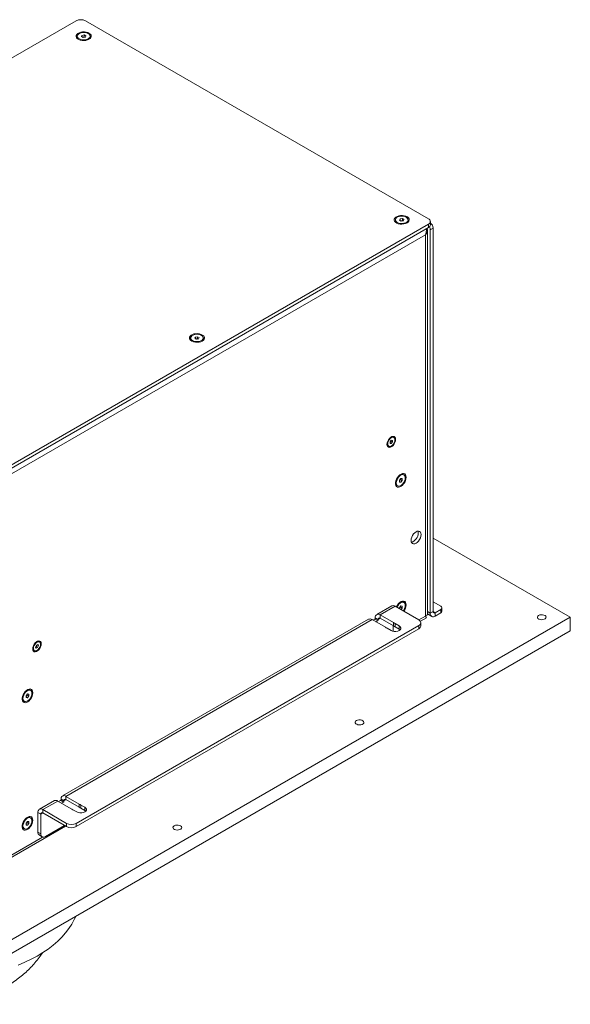
# Model space of a CAD drawing. Units: millimetres. Extents: x 75 to 17915, y 46 to 5430.
# Drawn here: x 17460 to 17869, y 1612 to 2344 of the extents above; entities that cross this region are included whole.
import ezdxf

# ---------------------------------------------------------------- set-up
doc = ezdxf.new("R2010")
doc.units = ezdxf.units.MM

msp = doc.modelspace()

# ---------------------------------------------------------------- linework, layer by layer
at = {"color": 7, "linetype": 'Continuous', "lineweight": 18}
for p, q in [((17502.01, 2342.82), (17183.82, 2159.13)), ((17763.64, 2195.87), (17509.09, 2342.82)), ((17502.96, 2331.39), (17502.96, 2330.67)), ((17506.02, 2331.09), (17506.39, 2332.06)), ((17507.31, 2330.42), (17506.02, 2331.09)), ((17506.39, 2332.06), (17508.04, 2332.37)), ((17506.39, 2330.9), (17506.39, 2332.06)), ((17506.93, 2330.61), (17507.21, 2330.67)), ((17507.21, 2330.67), (17508.04, 2330.82)), ((17508.96, 2330.72), (17507.31, 2330.42)), ((17508.04, 2332.37), (17509.32, 2331.7)), ((17508.04, 2330.82), (17508.04, 2332.37)), ((17508.04, 2330.82), (17508.41, 2330.62)), ((17509.32, 2331.7), (17508.96, 2330.72)), ((17512.39, 2330.67), (17512.39, 2331.39)), ((17739.13, 2195.05), (17739.13, 2194.33)), ((17742.17, 2194.79), (17742.62, 2195.76)), ((17743.4, 2194.09), (17742.17, 2194.79)), ((17742.62, 2195.76), (17744.29, 2196.02)), ((17742.62, 2194.54), (17742.62, 2195.76)), ((17743.07, 2194.28), (17743.46, 2194.34)), ((17745.07, 2194.35), (17743.4, 2194.09)), ((17743.46, 2194.34), (17744.29, 2194.47)), ((17744.29, 2196.02), (17745.52, 2195.31)), ((17744.29, 2194.47), (17744.29, 2196.02)), ((17744.29, 2194.47), (17744.62, 2194.28)), ((17745.52, 2195.31), (17745.07, 2194.35)), ((17748.56, 2194.33), (17748.56, 2195.05)), ((17445.45, 2008.1), (17763.64, 2191.79)), ((17445.45, 2005.65), (17763.64, 2189.34)), ((17762.95, 1902), (17762.95, 2186.81)), ((17763.64, 2189.34), (17763.64, 2191.79)), ((17767.18, 2188.93), (17765.06, 2187.7)), ((17765.06, 2187.7), (17765.06, 1902.81)), ((17765.11, 2191.38), (17765.11, 2193.83)), ((17767.18, 2188.93), (17767.18, 1904.04)), ((17761.45, 2183.91), (17447.64, 2002.75)), ((17761.45, 2183.91), (17761.45, 1900.73)), ((17587.1, 2107.29), (17587.1, 2106.57)), ((17590.14, 2107.03), (17590.59, 2108)), ((17591.37, 2106.32), (17590.14, 2107.03)), ((17590.59, 2108), (17592.27, 2108.25)), ((17590.59, 2106.77), (17590.59, 2108)), ((17591.04, 2106.51), (17591.43, 2106.57)), ((17593.04, 2106.58), (17591.37, 2106.32)), ((17591.43, 2106.57), (17592.27, 2106.7)), ((17592.27, 2108.25), (17593.49, 2107.55)), ((17592.27, 2106.7), (17592.27, 2108.25)), ((17592.27, 2106.7), (17592.6, 2106.51)), ((17593.49, 2107.55), (17593.04, 2106.58)), ((17596.53, 2106.57), (17596.53, 2107.29)), ((17737.95, 2033.38), (17737.44, 2033.67)), ((17733.68, 2027.15), (17734.18, 2026.85)), ((17735.18, 2030.19), (17736.07, 2031.29)), ((17735.18, 2029.01), (17735.18, 2030.19)), ((17735.45, 2030.1), (17735.18, 2029.77)), ((17735.18, 2029.45), (17736.07, 2028.94)), ((17736.07, 2028.94), (17735.18, 2029.01)), ((17735.89, 2030.65), (17735.45, 2030.1)), ((17735.89, 2031.07), (17735.89, 2030.65)), ((17735.89, 2030.65), (17736.95, 2030.04)), ((17736.07, 2031.29), (17736.95, 2031.21)), ((17736.95, 2030.04), (17736.07, 2028.94)), ((17736.95, 2031.21), (17736.95, 2030.04)), ((17745.5, 2005.62), (17744.87, 2005.98)), ((17740.16, 1997.81), (17740.78, 1997.45)), ((17742.08, 2001.63), (17743.14, 2002.95)), ((17742.08, 2000.22), (17742.08, 2001.63)), ((17742.33, 2001.56), (17742.08, 2001.25)), ((17742.08, 2000.73), (17743.14, 2000.12)), ((17743.14, 2000.12), (17742.08, 2000.22)), ((17742.86, 2002.22), (17742.33, 2001.56)), ((17742.86, 2002.6), (17742.86, 2002.22)), ((17742.86, 2002.22), (17744.2, 2001.44)), ((17743.14, 2002.95), (17744.2, 2002.85)), ((17744.2, 2001.44), (17743.14, 2000.12)), ((17744.2, 2002.85), (17744.2, 2001.44)), ((17869, 1899.87), (17767.18, 1958.65)), ((17745.5, 1910.9), (17744.87, 1911.26)), ((17767.18, 1911.3), (17772.84, 1908.04)), ((17736.42, 1908.25), (17725.28, 1901.82)), ((17738.97, 1908), (17727.83, 1901.57)), ((17737.71, 1895.87), (17727.83, 1901.57)), ((17727.83, 1901.57), (17727.83, 1899.12)), ((17756.57, 1897.84), (17738.97, 1908)), ((17742.08, 1906.91), (17743.14, 1908.23)), ((17742.08, 1906.21), (17742.08, 1906.91)), ((17742.33, 1906.84), (17742.08, 1906.53)), ((17742.86, 1907.5), (17742.33, 1906.84)), ((17742.86, 1907.88), (17742.86, 1907.5)), ((17742.86, 1907.5), (17744.2, 1906.72)), ((17743.14, 1908.23), (17744.2, 1908.14)), ((17744.2, 1906.72), (17743.24, 1905.53)), ((17744.2, 1908.14), (17744.2, 1906.72)), ((17762.95, 1904.03), (17765.06, 1902.81)), ((17762.95, 1902.31), (17766.12, 1900.48)), ((17767.18, 1904.04), (17765.06, 1902.81)), ((17768.66, 1903.18), (17767.18, 1904.04)), ((17772.84, 1905.59), (17768.66, 1903.18)), ((17768.66, 1903.18), (17768.66, 1900.73)), ((17772.84, 1903.14), (17768.66, 1900.73)), ((17772.84, 1903.14), (17772.84, 1905.59)), ((17773.72, 1904.36), (17773.72, 1906.81)), ((17441.91, 1653.32), (17869, 1899.87)), ((17719.27, 1898.35), (17491.93, 1767.12)), ((17721.82, 1898.1), (17494.48, 1766.86)), ((17721.82, 1898.1), (17731.7, 1892.4)), ((17723.87, 1898.55), (17722.46, 1897.73)), ((17725.99, 1897.33), (17723.87, 1898.55)), ((17726.34, 1898.26), (17724.22, 1899.49)), ((17724.22, 1899.16), (17724.22, 1899.49)), ((17724.22, 1899.16), (17726.34, 1897.94)), ((17725.99, 1897.33), (17724.58, 1896.51)), ((17726.34, 1898.26), (17727.83, 1899.12)), ((17726.34, 1897.94), (17726.34, 1898.26)), ((17727.83, 1899.12), (17737.71, 1893.42)), ((17737.71, 1895.87), (17737.71, 1893.42)), ((17741.9, 1893.45), (17739.02, 1895.11)), ((17739.02, 1892.66), (17739.02, 1895.11)), ((17756.51, 1897.88), (17761.45, 1900.73)), ((17757.7, 1896.84), (17762.2, 1899.44)), ((17758.04, 1893.35), (17758.04, 1895.8)), ((17869, 1889.67), (17869, 1899.87)), ((17441.91, 1643.11), (17869, 1889.67)), ((17502.01, 1746.8), (17756.57, 1893.75)), ((17502.01, 1744.35), (17756.57, 1891.31)), ((17733.01, 1891.64), (17735.89, 1889.98)), ((17737.44, 1889.41), (17737.48, 1890.08)), ((17737.48, 1893.55), (17737.48, 1890.08)), ((17739.02, 1892.66), (17741.9, 1891)), ((17741.9, 1891), (17741.9, 1893.45)), ((17741.9, 1891), (17742.58, 1890.49)), ((17756.57, 1891.31), (17756.57, 1893.75)), ((17472.56, 1879.04), (17473.57, 1879.57)), ((17473.57, 1879.57), (17474.04, 1878.8)), ((17474.91, 1881.52), (17474.4, 1881.82)), ((17470.64, 1875.29), (17471.14, 1875)), ((17472, 1877.73), (17472.56, 1879.04)), ((17472.47, 1876.95), (17472, 1877.73)), ((17472.43, 1878.1), (17472.08, 1877.92)), ((17472.71, 1878.75), (17472.43, 1878.1)), ((17472.43, 1878.1), (17473.49, 1877.49)), ((17473.49, 1877.49), (17472.47, 1876.95)), ((17472.9, 1879.22), (17472.71, 1878.75)), ((17473.11, 1879.33), (17474.04, 1878.8)), ((17474.04, 1878.8), (17473.49, 1877.49)), ((17464.89, 1841.61), (17465.95, 1842.93)), ((17465.95, 1842.93), (17467.01, 1842.84)), ((17468.31, 1845.6), (17467.68, 1845.96)), ((17462.97, 1837.8), (17463.6, 1837.44)), ((17464.89, 1840.2), (17464.89, 1841.61)), ((17465.14, 1841.54), (17464.89, 1841.23)), ((17464.89, 1840.72), (17465.95, 1840.1)), ((17465.95, 1840.1), (17464.89, 1840.2)), ((17465.67, 1842.2), (17465.14, 1841.54)), ((17465.67, 1842.58), (17465.67, 1842.2)), ((17465.67, 1842.2), (17467.01, 1841.42)), ((17467.01, 1841.42), (17465.95, 1840.1)), ((17467.01, 1842.84), (17467.01, 1841.42)), ((17485.92, 1763.65), (17474.79, 1757.22)), ((17488.47, 1763.39), (17477.34, 1756.97)), ((17488.47, 1763.39), (17498.35, 1757.69)), ((17490.52, 1763.84), (17489.11, 1763.03)), ((17492.65, 1762.62), (17490.52, 1763.84)), ((17493, 1763.56), (17490.88, 1764.78)), ((17490.88, 1764.46), (17490.88, 1764.78)), ((17490.88, 1764.46), (17493, 1763.23)), ((17492.65, 1762.62), (17491.23, 1761.8)), ((17493, 1763.56), (17494.48, 1764.41)), ((17493, 1763.23), (17493, 1763.56)), ((17504.36, 1761.16), (17494.48, 1766.86)), ((17494.48, 1766.86), (17494.48, 1764.42)), ((17494.48, 1764.42), (17504.36, 1758.71)), ((17477.34, 1756.97), (17494.94, 1746.8)), ((17477.34, 1754.52), (17477.34, 1756.97)), ((17499.67, 1756.93), (17502.55, 1755.27)), ((17504.36, 1761.16), (17504.36, 1758.71)), ((17508.56, 1758.74), (17505.68, 1760.4)), ((17505.68, 1757.95), (17505.68, 1760.4)), ((17505.68, 1757.95), (17508.56, 1756.29)), ((17508.56, 1756.29), (17508.56, 1758.74)), ((17508.56, 1756.29), (17509.23, 1755.78)), ((17464.89, 1746.89), (17465.95, 1748.21)), ((17465.67, 1747.86), (17465.67, 1747.48)), ((17465.95, 1748.21), (17467.01, 1748.12)), ((17467.01, 1748.12), (17467.01, 1746.71)), ((17468.31, 1750.88), (17467.68, 1751.24)), ((17475.85, 1753.66), (17473.73, 1754.88)), ((17473.73, 1740.27), (17473.73, 1754.88)), ((17475.85, 1753.66), (17477.34, 1754.52)), ((17475.85, 1739.04), (17475.85, 1753.66)), ((17477.34, 1754.52), (17494.94, 1744.35)), ((17444.78, 1716.19), (17494.25, 1744.75)), ((17462.97, 1743.08), (17463.6, 1742.72)), ((17464.89, 1745.48), (17464.89, 1746.89)), ((17465.14, 1746.82), (17464.89, 1746.51)), ((17464.89, 1746), (17465.95, 1745.39)), ((17465.95, 1745.39), (17464.89, 1745.48)), ((17465.67, 1747.48), (17465.14, 1746.82)), ((17465.67, 1747.48), (17467.01, 1746.71)), ((17467.01, 1746.71), (17465.95, 1745.39)), ((17493.53, 1745.17), (17479.39, 1737)), ((17494.94, 1744.35), (17494.94, 1746.8)), ((17502.01, 1746.8), (17502.01, 1744.35)), ((17447.64, 1719.57), (17477.18, 1736.62)), ((17473.73, 1740.27), (17475.85, 1739.04)), ((17474.77, 1737.98), (17476.89, 1736.75))]:
    msp.add_line(p, q, dxfattribs=at)
at = {"color": 7, "linetype": 'Continuous', "lineweight": 18, "flags": 128}
for points in [[(17511.63, 2329.11), (17512.49, 2329.75), (17513.05, 2330.49), (17513.27, 2331.29), (17513.14, 2332.1), (17512.66, 2332.86), (17511.87, 2333.53), (17510.82, 2334.07), (17509.57, 2334.43), (17508.2, 2334.61), (17506.8, 2334.59), (17505.45, 2334.36), (17504.24, 2333.95), (17503.25, 2333.37), (17502.53, 2332.68), (17502.14, 2331.9), (17502.1, 2331.09), (17502.4, 2330.3), (17503.04, 2329.58), (17503.97, 2328.97), (17505.13, 2328.51), (17506.45, 2328.24), (17507.85, 2328.16), (17509.23, 2328.29), (17510.52, 2328.61), (17511.63, 2329.11)], [(17504.51, 2329.37), (17505.62, 2328.94), (17506.9, 2328.71), (17508.24, 2328.69), (17509.54, 2328.89), (17510.68, 2329.3), (17511.58, 2329.87), (17512.17, 2330.57), (17512.39, 2331.33), (17512.22, 2332.1), (17511.69, 2332.81), (17510.84, 2333.41), (17509.72, 2333.84), (17508.44, 2334.08), (17507.1, 2334.09), (17505.81, 2333.89), (17504.66, 2333.49), (17503.76, 2332.91), (17503.18, 2332.22), (17502.96, 2331.45), (17503.12, 2330.68), (17503.65, 2329.97), (17504.51, 2329.37)], [(17507.21, 2330.67), (17507.03, 2330.62), (17506.95, 2330.6)], [(17747.81, 2192.77), (17748.67, 2193.41), (17749.22, 2194.15), (17749.44, 2194.95), (17749.31, 2195.76), (17748.84, 2196.52), (17748.05, 2197.19), (17746.99, 2197.73), (17745.74, 2198.09), (17744.37, 2198.27), (17742.97, 2198.25), (17741.62, 2198.02), (17740.41, 2197.61), (17739.42, 2197.03), (17738.71, 2196.34), (17738.31, 2195.56), (17738.27, 2194.75), (17738.58, 2193.96), (17739.21, 2193.24), (17740.14, 2192.63), (17741.3, 2192.17), (17742.62, 2191.9), (17744.02, 2191.82), (17745.41, 2191.95), (17746.7, 2192.27), (17747.81, 2192.77)], [(17740.51, 2193.13), (17741.59, 2192.66), (17742.84, 2192.39), (17744.18, 2192.34), (17745.49, 2192.5), (17746.67, 2192.87), (17747.62, 2193.42), (17748.26, 2194.1), (17748.55, 2194.86), (17748.45, 2195.63), (17747.98, 2196.36), (17747.18, 2196.98), (17746.11, 2197.44), (17744.85, 2197.71), (17743.51, 2197.77), (17742.2, 2197.6), (17741.02, 2197.23), (17740.07, 2196.68), (17739.43, 2196), (17739.14, 2195.25), (17739.24, 2194.47), (17739.71, 2193.75), (17740.51, 2193.13)], [(17743.46, 2194.34), (17743.27, 2194.3), (17743.11, 2194.25)], [(17595.78, 2105), (17596.64, 2105.64), (17597.2, 2106.39), (17597.41, 2107.19), (17597.28, 2107.99), (17596.81, 2108.76), (17596.02, 2109.43), (17594.97, 2109.96), (17593.71, 2110.33), (17592.34, 2110.51), (17590.94, 2110.48), (17589.59, 2110.26), (17588.39, 2109.84), (17587.39, 2109.27), (17586.68, 2108.57), (17586.29, 2107.79), (17586.24, 2106.98), (17586.55, 2106.19), (17587.19, 2105.47), (17588.11, 2104.86), (17589.28, 2104.41), (17590.6, 2104.13), (17591.99, 2104.06), (17593.38, 2104.18), (17594.67, 2104.51), (17595.78, 2105)], [(17588.48, 2105.36), (17589.56, 2104.9), (17590.82, 2104.63), (17592.15, 2104.57), (17593.47, 2104.74), (17594.64, 2105.11), (17595.59, 2105.66), (17596.24, 2106.34), (17596.52, 2107.09), (17596.42, 2107.87), (17595.96, 2108.59), (17595.15, 2109.21), (17594.08, 2109.68), (17592.82, 2109.95), (17591.48, 2110), (17590.17, 2109.84), (17588.99, 2109.47), (17588.04, 2108.92), (17587.4, 2108.24), (17587.11, 2107.48), (17587.21, 2106.71), (17587.68, 2105.98), (17588.48, 2105.36)], [(17591.43, 2106.57), (17591.24, 2106.54), (17591.08, 2106.49)], [(17739.24, 2031.94), (17739.11, 2032.9), (17738.73, 2033.63), (17738.14, 2034.08), (17737.38, 2034.2), (17736.52, 2034), (17735.62, 2033.48), (17734.75, 2032.68), (17733.99, 2031.68), (17733.4, 2030.55), (17733.03, 2029.39), (17732.9, 2028.29), (17733.03, 2027.33), (17733.4, 2026.6), (17733.99, 2026.15), (17734.75, 2026.03), (17735.62, 2026.23), (17736.52, 2026.75), (17737.38, 2027.55), (17738.14, 2028.55), (17738.73, 2029.68), (17739.11, 2030.84), (17739.24, 2031.94)], [(17733.4, 2028.58), (17733.54, 2027.7), (17733.91, 2027.06), (17734.5, 2026.72), (17735.24, 2026.72), (17736.07, 2027.04), (17736.89, 2027.67), (17737.63, 2028.53), (17738.22, 2029.55), (17738.6, 2030.63), (17738.73, 2031.65), (17738.6, 2032.53), (17738.22, 2033.16), (17737.63, 2033.5), (17736.89, 2033.51), (17736.07, 2033.19), (17735.24, 2032.56), (17734.5, 2031.7), (17733.91, 2030.68), (17733.54, 2029.6), (17733.4, 2028.58)], [(17747.1, 2003.82), (17746.97, 2004.89), (17746.61, 2005.74), (17746.02, 2006.33), (17745.26, 2006.62), (17744.36, 2006.59), (17743.39, 2006.24), (17742.4, 2005.6), (17741.45, 2004.7), (17740.61, 2003.6), (17739.93, 2002.37), (17739.46, 2001.09), (17739.21, 1999.84), (17739.21, 1998.69), (17739.46, 1997.73), (17739.93, 1997), (17740.61, 1996.55), (17741.45, 1996.42), (17742.4, 1996.61), (17743.39, 1997.11), (17744.36, 1997.89), (17745.26, 1998.9), (17746.02, 2000.07), (17746.61, 2001.34), (17746.97, 2002.61), (17747.1, 2003.82)], [(17739.8, 1999.61), (17739.94, 1998.6), (17740.33, 1997.83), (17740.95, 1997.36), (17741.75, 1997.23), (17742.66, 1997.45), (17743.61, 1998), (17744.52, 1998.83), (17745.32, 1999.89), (17745.94, 2001.07), (17746.34, 2002.3), (17746.47, 2003.46), (17746.34, 2004.47), (17745.94, 2005.24), (17745.32, 2005.7), (17744.52, 2005.84), (17743.61, 2005.62), (17742.66, 2005.07), (17741.75, 2004.24), (17740.95, 2003.18), (17740.33, 2002), (17739.94, 2000.77), (17739.8, 1999.61)], [(17742.08, 2001.29), (17742.2, 2001.41), (17742.33, 2001.56)], [(17758.16, 1961.22), (17758.04, 1962.25), (17757.67, 1963.07), (17757.08, 1963.62), (17756.31, 1963.86), (17755.41, 1963.77), (17754.45, 1963.36), (17753.49, 1962.66), (17752.6, 1961.71), (17751.83, 1960.59), (17751.24, 1959.36), (17750.87, 1958.11), (17750.74, 1956.93), (17750.87, 1955.89), (17751.24, 1955.07), (17751.83, 1954.53), (17752.6, 1954.29), (17753.49, 1954.38), (17754.45, 1954.79), (17755.41, 1955.49), (17756.31, 1956.43), (17757.08, 1957.56), (17757.67, 1958.79), (17758.04, 1960.03), (17758.16, 1961.22)], [(17756.04, 1962.44), (17755.92, 1963.48), (17755.79, 1963.85)], [(17747.1, 1909.1), (17746.97, 1910.17), (17746.61, 1911.02), (17746.02, 1911.61), (17745.26, 1911.9), (17744.36, 1911.87), (17743.39, 1911.52), (17742.4, 1910.88), (17741.45, 1909.98), (17740.61, 1908.88), (17739.93, 1907.65), (17739.86, 1907.49)], [(17744.91, 1904.57), (17745.32, 1905.17), (17745.94, 1906.35), (17746.34, 1907.58), (17746.47, 1908.74), (17746.34, 1909.75), (17745.94, 1910.52), (17745.32, 1910.99), (17744.52, 1911.12), (17743.61, 1910.9), (17742.66, 1910.35), (17741.75, 1909.52), (17740.95, 1908.47), (17740.33, 1907.28), (17740.31, 1907.22)], [(17742.08, 1906.57), (17742.2, 1906.69), (17742.33, 1906.84)], [(17845.49, 1901.2), (17846.36, 1901.56), (17847.39, 1901.74), (17848.46, 1901.71), (17849.45, 1901.49), (17850.27, 1901.09), (17850.82, 1900.56), (17851.04, 1899.95), (17850.91, 1899.34), (17850.44, 1898.78), (17849.68, 1898.35), (17848.72, 1898.08), (17847.66, 1898), (17846.61, 1898.13), (17845.69, 1898.44), (17845, 1898.91), (17844.61, 1899.49), (17844.57, 1900.11), (17844.87, 1900.7), (17845.49, 1901.2)], [(17735.89, 1889.98), (17736.97, 1889.53), (17738.23, 1889.29), (17739.56, 1889.29), (17740.83, 1889.53), (17741.9, 1889.98), (17742.68, 1890.6), (17743.09, 1891.33), (17743.09, 1892.1), (17742.68, 1892.83), (17741.9, 1893.45)], [(17476.19, 1880.09), (17476.06, 1881.05), (17475.69, 1881.78), (17475.1, 1882.22), (17474.34, 1882.35), (17473.47, 1882.14), (17472.57, 1881.62), (17471.71, 1880.83), (17470.95, 1879.83), (17470.36, 1878.7), (17469.98, 1877.54), (17469.86, 1876.43), (17469.98, 1875.48), (17470.36, 1874.75), (17470.95, 1874.3), (17471.71, 1874.18), (17472.57, 1874.38), (17473.47, 1874.9), (17474.34, 1875.69), (17475.1, 1876.7), (17475.69, 1877.82), (17476.06, 1878.99), (17476.19, 1880.09)], [(17473.15, 1881.41), (17472.32, 1880.82), (17471.56, 1879.99), (17470.95, 1878.98), (17470.53, 1877.91), (17470.36, 1876.87), (17470.46, 1875.97), (17470.8, 1875.29), (17471.36, 1874.9), (17472.08, 1874.84), (17472.9, 1875.12), (17473.73, 1875.7), (17474.49, 1876.54), (17475.1, 1877.54), (17475.51, 1878.61), (17475.68, 1879.65), (17475.59, 1880.56), (17475.25, 1881.24), (17474.69, 1881.62), (17473.96, 1881.68), (17473.15, 1881.41)], [(17469.91, 1843.8), (17469.79, 1844.87), (17469.42, 1845.72), (17468.84, 1846.32), (17468.07, 1846.6), (17467.18, 1846.57), (17466.2, 1846.23), (17465.21, 1845.58), (17464.27, 1844.68), (17463.43, 1843.59), (17462.75, 1842.36), (17462.27, 1841.08), (17462.02, 1839.82), (17462.02, 1838.68), (17462.27, 1837.71), (17462.75, 1836.98), (17463.43, 1836.54), (17464.27, 1836.41), (17465.21, 1836.6), (17466.2, 1837.1), (17467.18, 1837.88), (17468.07, 1838.88), (17468.84, 1840.06), (17469.42, 1841.32), (17469.79, 1842.6), (17469.91, 1843.8)], [(17462.62, 1839.59), (17462.75, 1838.59), (17463.15, 1837.82), (17463.77, 1837.35), (17464.57, 1837.22), (17465.48, 1837.43), (17466.43, 1837.98), (17467.34, 1838.82), (17468.14, 1839.87), (17468.76, 1841.06), (17469.15, 1842.28), (17469.29, 1843.44), (17469.15, 1844.45), (17468.76, 1845.22), (17468.14, 1845.69), (17467.34, 1845.82), (17466.43, 1845.6), (17465.48, 1845.06), (17464.57, 1844.22), (17463.77, 1843.17), (17463.15, 1841.98), (17462.75, 1840.76), (17462.62, 1839.59)], [(17464.89, 1841.28), (17465.01, 1841.4), (17465.14, 1841.54)], [(17710.2, 1823.1), (17711.07, 1823.46), (17712.1, 1823.63), (17713.16, 1823.61), (17714.16, 1823.38), (17714.98, 1822.98), (17715.52, 1822.45), (17715.74, 1821.85), (17715.61, 1821.23), (17715.14, 1820.68), (17714.39, 1820.24), (17713.42, 1819.97), (17712.36, 1819.9), (17711.32, 1820.02), (17710.4, 1820.34), (17709.71, 1820.81), (17709.32, 1821.39), (17709.27, 1822), (17709.58, 1822.59), (17710.2, 1823.1)], [(17502.55, 1755.27), (17503.62, 1754.82), (17504.89, 1754.58), (17506.22, 1754.58), (17507.48, 1754.82), (17508.56, 1755.27), (17509.34, 1755.89), (17509.75, 1756.62), (17509.75, 1757.39), (17509.34, 1758.12), (17508.56, 1758.74)], [(17469.91, 1749.09), (17469.79, 1750.15), (17469.42, 1751.01), (17468.84, 1751.6), (17468.07, 1751.89), (17467.18, 1751.86), (17466.2, 1751.51), (17465.21, 1750.86), (17464.27, 1749.96), (17463.43, 1748.87), (17462.75, 1747.64), (17462.27, 1746.36), (17462.02, 1745.11), (17462.02, 1743.96), (17462.27, 1742.99), (17462.75, 1742.26), (17463.43, 1741.82), (17464.27, 1741.69), (17465.21, 1741.88), (17466.2, 1742.38), (17467.18, 1743.16), (17468.07, 1744.16), (17468.84, 1745.34), (17469.42, 1746.6), (17469.79, 1747.88), (17469.91, 1749.09)], [(17462.62, 1744.88), (17462.75, 1743.87), (17463.15, 1743.1), (17463.77, 1742.63), (17464.57, 1742.5), (17465.48, 1742.72), (17466.43, 1743.26), (17467.34, 1744.1), (17468.14, 1745.15), (17468.76, 1746.34), (17469.15, 1747.56), (17469.29, 1748.72), (17469.15, 1749.73), (17468.76, 1750.5), (17468.14, 1750.97), (17467.34, 1751.1), (17466.43, 1750.88), (17465.48, 1750.34), (17464.57, 1749.5), (17463.77, 1748.45), (17463.15, 1747.26), (17462.75, 1746.04), (17462.62, 1744.88)], [(17464.89, 1746.56), (17465.01, 1746.68), (17465.14, 1746.82)], [(17574.91, 1744.99), (17575.78, 1745.35), (17576.8, 1745.53), (17577.87, 1745.5), (17578.87, 1745.28), (17579.68, 1744.88), (17580.23, 1744.35), (17580.45, 1743.74), (17580.32, 1743.13), (17579.85, 1742.58), (17579.09, 1742.14), (17578.13, 1741.87), (17577.07, 1741.79), (17576.02, 1741.92), (17575.1, 1742.24), (17574.41, 1742.71), (17574.02, 1743.28), (17573.98, 1743.9), (17574.28, 1744.49), (17574.91, 1744.99)], [(17459.04, 1641.5), (17463.97, 1643.58), (17468.67, 1645.83), (17473.15, 1648.23), (17477.38, 1650.77), (17481.34, 1653.46), (17485.02, 1656.27), (17488.42, 1659.2), (17491.51, 1662.24), (17494.3, 1665.38), (17496.76, 1668.6), (17498.89, 1671.91), (17500.69, 1675.28), (17501.74, 1677.65)]]:
    msp.add_lwpolyline(points, dxfattribs=at)
at = {"color": 7, "linetype": 'Continuous', "lineweight": 18}
for centre, radius, start, end in [((17505.55, 2336), 7.69, 62.60967, 117.39033), ((17505.22, 2330.87), 2.27, 185.13624, 239.09546), ((17507.67, 2328.21), 2.5, 73.96845, 100.57858), ((17510.2, 2330.83), 2.19, 299.8578, 355.9105), ((17741.34, 2194.5), 2.22, 184.4637, 239.76802), ((17743.84, 2191.88), 2.48, 73.46534, 98.97058), ((17746.33, 2194.51), 2.24, 300.49776, 355.27052), ((17762.87, 2193.83), 2.18, 290.78342, 69.21658), ((17762.61, 2191.63), 2.51, 294.37466, 354.3052), ((17760.59, 2187.52), 4.47, 2.38887, 31.95322), ((17762.56, 2188.71), 4.62, 2.65544, 56.56079), ((17589.31, 2106.74), 2.22, 184.4637, 239.768), ((17591.82, 2104.12), 2.48, 73.46534, 98.97058), ((17594.3, 2106.75), 2.24, 300.49778, 355.27052), ((17736.68, 2032.1), 1.74, 63.92447, 120.24549), ((17734.65, 2028.59), 1.74, 179.76202, 236.07877), ((17734.05, 2031.21), 1.78, 309.35294, 321.51217), ((17733.91, 2031.36), 2, 320.62507, 351.16501), ((17743.91, 2003.96), 2.24, 64.73088, 119.52098), ((17741.41, 1999.64), 2.22, 180.22085, 235.53805), ((17740.39, 2003.12), 2.48, 321.02743, 346.56028), ((17748.79, 1962.43), 7.25, 287.63466, 0.05161), ((17743.91, 1909.24), 2.24, 64.73088, 119.52098), ((17738.6, 1909.48), 8.51, 322.60871, 357.47337), ((17726.42, 1899.85), 2.23, 50.79671, 189.21404), ((17737.47, 1905.92), 2.57, 54.38242, 114.30712), ((17740.39, 1908.4), 2.48, 321.02743, 346.56028), ((17767.26, 1902.46), 2.23, 170.78596, 309.20329), ((17768.09, 1903.89), 0.917, 170.78596, 309.20329), ((17772.37, 1906.81), 1.31, 290.78342, 69.21658), ((17772.21, 1904.51), 1.51, 294.37466, 354.3052), ((17720.33, 1896.02), 2.57, 54.38242, 114.30712), ((17723.46, 1899.2), 0.768, 302.60548, 357.39452), ((17725.58, 1897.97), 0.768, 302.60548, 357.39452), ((17727.25, 1898.41), 0.917, 50.79671, 189.21404), ((17736.36, 1892.02), 4.08, 49.3023, 70.70307), ((17755.8, 1895.8), 2.18, 290.78342, 69.21658), ((17734.36, 1895.49), 4.08, 229.3023, 250.70307), ((17736.36, 1889.57), 4.08, 49.3023, 70.70307), ((17755.54, 1893.6), 2.51, 294.37466, 354.3052), ((17473.63, 1880.29), 1.71, 63.31685, 120.85315), ((17471.64, 1876.76), 1.78, 180.38199, 235.45876), ((17470.85, 1879.51), 2, 308.20713, 337.66576), ((17471.03, 1879.47), 1.82, 336.8577, 350.97497), ((17466.73, 1843.94), 2.24, 64.73088, 119.52098), ((17464.22, 1839.63), 2.22, 180.22084, 235.53805), ((17463.21, 1843.1), 2.48, 321.02743, 346.56028), ((17486.98, 1761.31), 2.57, 54.38242, 114.30712), ((17490.11, 1764.49), 0.768, 302.60548, 357.39452), ((17493.08, 1765.14), 2.23, 50.79671, 189.21404), ((17492.23, 1763.27), 0.768, 302.60548, 357.39452), ((17493.9, 1763.7), 0.917, 50.79671, 189.21404), ((17475.93, 1755.24), 2.23, 50.79671, 189.21404), ((17501.01, 1760.78), 4.08, 229.3023, 250.70307), ((17503.02, 1757.31), 4.08, 49.3023, 70.70307), ((17503.02, 1754.86), 4.08, 49.3023, 70.70307), ((17463.21, 1748.38), 2.48, 321.02743, 346.56028), ((17466.73, 1749.22), 2.24, 64.73088, 119.52098), ((17476.76, 1753.81), 0.917, 50.79671, 189.21404), ((17464.22, 1744.91), 2.22, 180.22084, 235.53805), ((17498.48, 1753.62), 7.69, 242.60967, 297.39033), ((17498.48, 1751.18), 7.69, 242.60967, 297.39033), ((17476.18, 1740), 2.46, 173.70115, 234.98667), ((17478.01, 1738.69), 2.18, 170.78596, 309.20329)]:
    msp.add_arc(centre, radius, start, end, dxfattribs=at)
for points, knots in [([(17762.35, 2188.59), (17762.42, 2188.51), (17762.88, 2187.98), (17763.03, 2186.8), (17762.72, 2185.23), (17761.87, 2184.35), (17761.45, 2183.91)], [0, 0, 0, 0, 0.057927, 0.371951, 0.685976, 1, 1, 1, 1]), ([(17761.45, 2183.91), (17761.71, 2184.68), (17762.21, 2186.18), (17762.2, 2187.74), (17762.19, 2188.5)], [0, 0, 0, 0, 0.509677, 1, 1, 1, 1]), ([(17762.19, 1899.45), (17762.2, 1899.45), (17762.29, 1899.35), (17762.16, 1899.78), (17761.68, 1900.42), (17761.45, 1900.73)], [0, 0, 0, 0, 0.019191, 0.528959, 1, 1, 1, 1]), ([(17761.79, 1900.25), (17761.78, 1900.26), (17761.74, 1900.37), (17761.67, 1900.61), (17761.62, 1900.81)], [0, 0, 0, 0, 0.113355, 1, 1, 1, 1]), ([(17321.85, 1650.72), (17321.93, 1650.6), (17322.83, 1649.15), (17324.8, 1646.51), (17327.77, 1642.82), (17330.99, 1639.32), (17334.44, 1636), (17338.1, 1632.86), (17341.98, 1629.91), (17346.07, 1627.16), (17350.37, 1624.61), (17354.86, 1622.28), (17359.54, 1620.17), (17364.4, 1618.29), (17369.41, 1616.66), (17374.54, 1615.29), (17379.79, 1614.17), (17385.11, 1613.32), (17390.49, 1612.74), (17395.91, 1612.42), (17401.35, 1612.38), (17406.81, 1612.61), (17412.28, 1613.12), (17417.73, 1613.91), (17423.17, 1614.99), (17428.56, 1616.37), (17433.89, 1618.05), (17439.13, 1620.04), (17444.23, 1622.33), (17449, 1624.83), (17453.4, 1627.48), (17457.45, 1630.24), (17461.29, 1633.2), (17464.91, 1636.34), (17468.3, 1639.66), (17471.58, 1643.28), (17474.55, 1646.95), (17476.31, 1649.55), (17477.1, 1650.72)], [0, 0, 0, 0, 0.00239, 0.028647, 0.055009, 0.081514, 0.108204, 0.135123, 0.162314, 0.189817, 0.217665, 0.245875, 0.274443, 0.303343, 0.332524, 0.36192, 0.391455, 0.421065, 0.450724, 0.480434, 0.510221, 0.540124, 0.570178, 0.600428, 0.63091, 0.661637, 0.692592, 0.723706, 0.754861, 0.785941, 0.813592, 0.840934, 0.867971, 0.894718, 0.921203, 0.947453, 0.976417, 1, 1, 1, 1])]:
    msp.add_open_spline(points, degree=3, knots=knots, dxfattribs=at)
msp.add_open_spline([(17761.45, 1900.73), (17761.88, 1900.9), (17762.74, 1901.24), (17762.88, 1901.74), (17762.95, 1902)], degree=3, dxfattribs=at)

doc.saveas('drawing.dxf')
